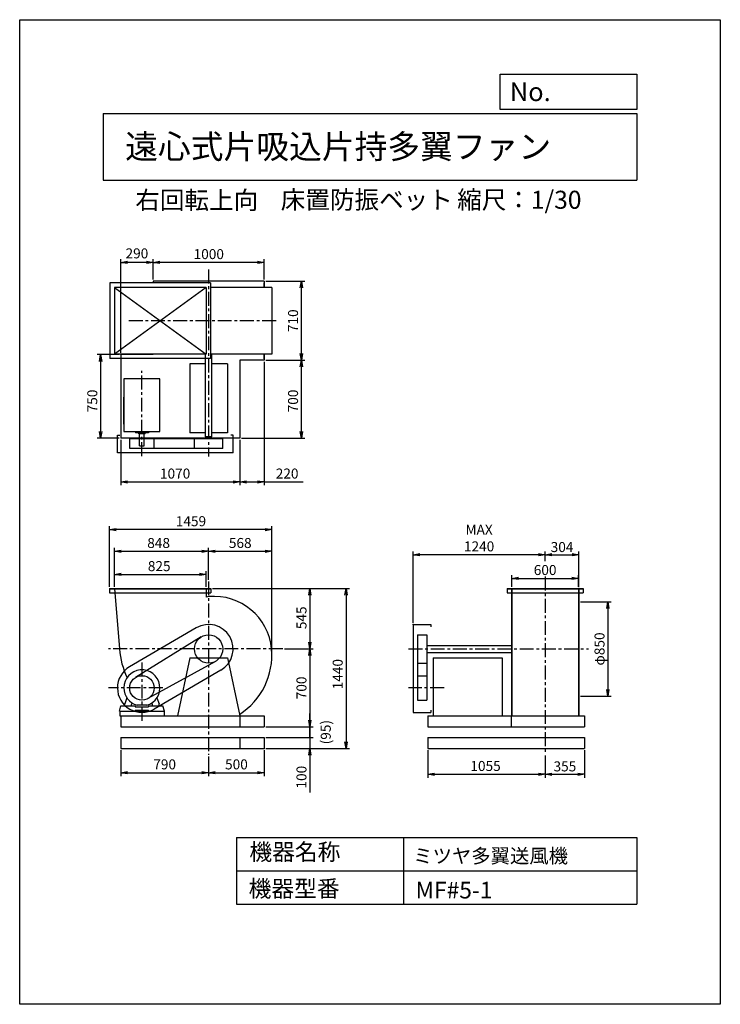
# Model space of a CAD drawing. Extents: x 0 to 6300, y 0 to 8850.
import ezdxf

# ---------------------------------------------------------------- set-up
doc = ezdxf.new("R2010")
doc.units = 0
doc.header["$LTSCALE"] = 100
doc.linetypes.add('CENTER', pattern=[2, 1.25, -0.25, 0.25, -0.25])
doc.layers.get('0').update_dxf_attribs({"linetype": 'CONTINUOUS'})
doc.layers.get('DEFPOINTS').update_dxf_attribs({"linetype": 'CONTINUOUS'})
for name, color, linetype in [('1', 4, 'CONTINUOUS'), ('2', 3, 'CENTER'), ('3', 2, 'CONTINUOUS'), ('4', 7, 'CONTINUOUS')]:
    doc.layers.add(name, color=color, linetype=linetype)
doc.styles.get("Standard").update_dxf_attribs({"font": 'simplex.shx', "bigfont": 'extfont.shx'})
doc.dimstyles.new('IGA', dxfattribs={"dimscale": 2, "dimtxt": 3, "dimasz": 2, "dimexe": 1, "dimexo": 0.5, "dimgap": 1, "dimtad": 1, "dimdec": 1, "dimdsep": 46, "dimtxsty": 'Standard', "dimblk1": 'OPEN', "dimblk2": 'OPEN', "dimsah": 1, "dimcen": 0, "dimadec": 0, "dimazin": 0, "dimtp": 1, "dimtm": 1, "dimtfac": 10, "dimtdec": 0, "dimtofl": 0, "dimtmove": 2, "dimatfit": 3, "dimldrblk": 'OPEN', "dimfxl": 0, "dimtolj": 1, "dimarcsym": 0})

# ---------------------------------------------------------------- blocks, each defined once
blk = doc.blocks.new('_OPEN')
at = {"color": 0, "linetype": 'ByBlock'}
for p, q in [((-1, 0.17), (0, 0)), ((0, 0), (-1, -0.17)), ((0, 0), (-1, 0))]:
    blk.add_line(p, q, dxfattribs=at)
blk = doc.blocks.new('*D1')
at = {"color": 0, "linetype": 'ByBlock'}
for p, q in [((1513.6, 6514.2), (1513.6, 6698)), ((2453.6, 6668), (1573.6, 6668)), ((2513.6, 6514.2), (2513.6, 6698))]:
    blk.add_line(p, q, dxfattribs=at)
at = {"layer": 'DEFPOINTS', "color": 0, "linetype": 'ByBlock'}
for p in [(1513.6, 6668), (1513.6, 6499.2), (2513.6, 6499.2)]:
    blk.add_point(p, dxfattribs=at)
at = {"color": 0, "linetype": 'ByBlock', "xscale": 60, "yscale": 60, "zscale": 60, "rotation": 180}
blk.add_blockref('_OPEN', (1513.6, 6668), dxfattribs=at)
at = {"color": 0, "linetype": 'ByBlock', "xscale": 60, "yscale": 60, "zscale": 60}
blk.add_blockref('_OPEN', (2513.6, 6668), dxfattribs=at)
at = {"color": 0, "linetype": 'ByBlock', "insert": (2014.9, 6743), "char_height": 90, "attachment_point": 5}
blk.add_mtext('\\A1;1000', dxfattribs=at)
blk = doc.blocks.new('*D2')
at = {"color": 0, "linetype": 'ByBlock'}
for p, q in [((1223.6, 5854.2), (1223.6, 6698)), ((1453.6, 6668), (1283.6, 6668))]:
    blk.add_line(p, q, dxfattribs=at)
at = {"layer": 'DEFPOINTS', "color": 0, "linetype": 'ByBlock'}
for p in [(1223.6, 6668), (1513.6, 6499.2), (1223.6, 5839.2)]:
    blk.add_point(p, dxfattribs=at)
at = {"color": 0, "linetype": 'ByBlock', "xscale": 60, "yscale": 60, "zscale": 60, "rotation": 180}
blk.add_blockref('_OPEN', (1223.6, 6668), dxfattribs=at)
at = {"color": 0, "linetype": 'ByBlock', "xscale": 60, "yscale": 60, "zscale": 60}
blk.add_blockref('_OPEN', (1513.6, 6668), dxfattribs=at)
at = {"color": 0, "linetype": 'ByBlock', "insert": (1368.6, 6749.5), "char_height": 90, "attachment_point": 5}
blk.add_mtext('\\A1;290', dxfattribs=at)
blk = doc.blocks.new('*D3')
at = {"color": 0, "linetype": 'ByBlock'}
for p, q in [((1208.6, 5839.2), (1012.4, 5839.2)), ((1042.4, 5779.2), (1042.4, 5149.2)), ((1208.6, 5089.2), (1012.4, 5089.2))]:
    blk.add_line(p, q, dxfattribs=at)
at = {"layer": 'DEFPOINTS', "color": 0, "linetype": 'ByBlock'}
for p in [(1223.6, 5839.2), (1042.4, 5089.2), (1223.6, 5089.2)]:
    blk.add_point(p, dxfattribs=at)
at = {"color": 0, "linetype": 'ByBlock', "xscale": 60, "yscale": 60, "zscale": 60}
for p, rotation in [((1042.4, 5839.2), 90), ((1042.4, 5089.2), 270)]:
    blk.add_blockref('_OPEN', p, dxfattribs=dict(at, rotation=rotation))
at = {"color": 0, "linetype": 'ByBlock', "insert": (967.4, 5422.9), "char_height": 90, "attachment_point": 5, "rotation": 90}
blk.add_mtext('\\A1;750', dxfattribs=at)
blk = doc.blocks.new('*D4')
at = {"color": 0, "linetype": 'ByBlock'}
for p, q in [((1223.6, 5074.2), (1223.6, 4665.6)), ((2293.6, 5074.2), (2293.6, 4665.6)), ((1283.6, 4695.6), (2233.6, 4695.6))]:
    blk.add_line(p, q, dxfattribs=at)
at = {"layer": 'DEFPOINTS', "color": 0, "linetype": 'ByBlock'}
for p in [(1223.6, 5089.2), (2293.6, 5089.2), (2293.6, 4695.6)]:
    blk.add_point(p, dxfattribs=at)
at = {"color": 0, "linetype": 'ByBlock', "xscale": 60, "yscale": 60, "zscale": 60, "rotation": 180}
blk.add_blockref('_OPEN', (1223.6, 4695.6), dxfattribs=at)
at = {"color": 0, "linetype": 'ByBlock', "xscale": 60, "yscale": 60, "zscale": 60}
blk.add_blockref('_OPEN', (2293.6, 4695.6), dxfattribs=at)
at = {"color": 0, "linetype": 'ByBlock', "insert": (1712.1, 4770.6), "char_height": 90, "attachment_point": 5}
blk.add_mtext('\\A1;1070', dxfattribs=at)
blk = doc.blocks.new('*D5')
at = {"color": 0, "linetype": 'ByBlock'}
for p, q in [((2513.6, 5774.2), (2513.6, 4665.6)), ((2293.6, 5074.2), (2293.6, 4665.6)), ((2353.6, 4695.6), (2453.6, 4695.6)), ((2513.6, 4695.6), (2865, 4695.6))]:
    blk.add_line(p, q, dxfattribs=at)
at = {"layer": 'DEFPOINTS', "color": 0, "linetype": 'ByBlock'}
for p in [(2513.6, 5789.2), (2293.6, 5089.2), (2513.6, 4695.6)]:
    blk.add_point(p, dxfattribs=at)
at = {"color": 0, "linetype": 'ByBlock', "xscale": 60, "yscale": 60, "zscale": 60, "rotation": 180}
blk.add_blockref('_OPEN', (2293.6, 4695.6), dxfattribs=at)
at = {"color": 0, "linetype": 'ByBlock', "xscale": 60, "yscale": 60, "zscale": 60}
blk.add_blockref('_OPEN', (2513.6, 4695.6), dxfattribs=at)
at = {"color": 0, "linetype": 'ByBlock', "insert": (2719.3, 4770.6), "char_height": 90, "attachment_point": 5}
blk.add_mtext('\\A1;220', dxfattribs=at)
blk = doc.blocks.new('*D6')
at = {"color": 0, "linetype": 'ByBlock'}
for p, q in [((2528.6, 5789.2), (2877.6, 5789.2)), ((2847.6, 5149.2), (2847.6, 5729.2)), ((2308.6, 5089.2), (2877.6, 5089.2))]:
    blk.add_line(p, q, dxfattribs=at)
at = {"layer": 'DEFPOINTS', "color": 0, "linetype": 'ByBlock'}
for p in [(2513.6, 5789.2), (2847.6, 5789.2), (2293.6, 5089.2)]:
    blk.add_point(p, dxfattribs=at)
at = {"color": 0, "linetype": 'ByBlock', "xscale": 60, "yscale": 60, "zscale": 60}
for p, rotation in [((2847.6, 5789.2), 90), ((2847.6, 5089.2), 270)]:
    blk.add_blockref('_OPEN', p, dxfattribs=dict(at, rotation=rotation))
at = {"color": 0, "linetype": 'ByBlock', "insert": (2772.6, 5422.9), "char_height": 90, "attachment_point": 5, "rotation": 90}
blk.add_mtext('\\A1;700', dxfattribs=at)
blk = doc.blocks.new('*D7')
at = {"color": 0, "linetype": 'ByBlock'}
for p, q in [((2528.6, 6499.2), (2877.6, 6499.2)), ((2847.6, 5849.2), (2847.6, 6439.2))]:
    blk.add_line(p, q, dxfattribs=at)
at = {"layer": 'DEFPOINTS', "color": 0, "linetype": 'ByBlock'}
for p in [(2513.6, 6499.2), (2847.6, 6499.2), (2513.6, 5789.2)]:
    blk.add_point(p, dxfattribs=at)
at = {"color": 0, "linetype": 'ByBlock', "xscale": 60, "yscale": 60, "zscale": 60}
for p, rotation in [((2847.6, 6499.2), 90), ((2847.6, 5789.2), 270)]:
    blk.add_blockref('_OPEN', p, dxfattribs=dict(at, rotation=rotation))
at = {"color": 0, "linetype": 'ByBlock', "insert": (2772.6, 6144.2), "char_height": 90, "attachment_point": 5, "rotation": 90}
blk.add_mtext('\\A1;710', dxfattribs=at)
blk = doc.blocks.new('*D9')
at = {"color": 0, "linetype": 'ByBlock'}
for p, q in [((851.1, 3579.2), (851.1, 3719)), ((1676.1, 3579.2), (1676.1, 3719)), ((911.1, 3689), (1616.1, 3689))]:
    blk.add_line(p, q, dxfattribs=at)
at = {"layer": 'DEFPOINTS', "color": 0, "linetype": 'ByBlock'}
for p in [(1676.1, 3689), (851.1, 3564.2), (1676.1, 3564.2)]:
    blk.add_point(p, dxfattribs=at)
at = {"color": 0, "linetype": 'ByBlock', "xscale": 60, "yscale": 60, "zscale": 60, "rotation": 180}
blk.add_blockref('_OPEN', (851.1, 3689), dxfattribs=at)
at = {"color": 0, "linetype": 'ByBlock', "xscale": 60, "yscale": 60, "zscale": 60}
blk.add_blockref('_OPEN', (1676.1, 3689), dxfattribs=at)
at = {"color": 0, "linetype": 'ByBlock', "insert": (1254.6, 3764), "char_height": 90, "attachment_point": 5}
blk.add_mtext('\\A1;825', dxfattribs=at)
blk = doc.blocks.new('*D10')
at = {"color": 0, "linetype": 'ByBlock'}
for p, q in [((851.1, 3579.2), (851.1, 3926.9)), ((911.1, 3896.9), (1639.1, 3896.9)), ((1699.1, 3641.5), (1699.1, 3926.9))]:
    blk.add_line(p, q, dxfattribs=at)
at = {"layer": 'DEFPOINTS', "color": 0, "linetype": 'ByBlock'}
for p in [(1699.1, 3896.9), (851.1, 3564.2), (1699.1, 3626.5)]:
    blk.add_point(p, dxfattribs=at)
at = {"color": 0, "linetype": 'ByBlock', "xscale": 60, "yscale": 60, "zscale": 60, "rotation": 180}
blk.add_blockref('_OPEN', (851.1, 3896.9), dxfattribs=at)
at = {"color": 0, "linetype": 'ByBlock', "xscale": 60, "yscale": 60, "zscale": 60}
blk.add_blockref('_OPEN', (1699.1, 3896.9), dxfattribs=at)
at = {"color": 0, "linetype": 'ByBlock', "insert": (1249.4, 3971.9), "char_height": 90, "attachment_point": 5}
blk.add_mtext('\\A1;848', dxfattribs=at)
blk = doc.blocks.new('*D11')
at = {"color": 0, "linetype": 'ByBlock'}
for p, q in [((1759.1, 3896.9), (2207.1, 3896.9)), ((2267.1, 2975.2), (2267.1, 3926.9))]:
    blk.add_line(p, q, dxfattribs=at)
at = {"layer": 'DEFPOINTS', "color": 0, "linetype": 'ByBlock'}
for p in [(2267.1, 3896.9), (1699.1, 3626.5), (2267.1, 2960.2)]:
    blk.add_point(p, dxfattribs=at)
at = {"color": 0, "linetype": 'ByBlock', "xscale": 60, "yscale": 60, "zscale": 60, "rotation": 180}
blk.add_blockref('_OPEN', (1699.1, 3896.9), dxfattribs=at)
at = {"color": 0, "linetype": 'ByBlock', "xscale": 60, "yscale": 60, "zscale": 60}
blk.add_blockref('_OPEN', (2267.1, 3896.9), dxfattribs=at)
at = {"color": 0, "linetype": 'ByBlock', "insert": (1983.1, 3971.9), "char_height": 90, "attachment_point": 5}
blk.add_mtext('\\A1;568', dxfattribs=at)
blk = doc.blocks.new('*D12')
at = {"color": 0, "linetype": 'ByBlock'}
for p, q in [((1733.6, 3564.2), (2638.8, 3564.2)), ((2608.8, 3504.2), (2608.8, 3079.2)), ((2380.6, 3019.2), (2638.8, 3019.2))]:
    blk.add_line(p, q, dxfattribs=at)
at = {"layer": 'DEFPOINTS', "color": 0, "linetype": 'ByBlock'}
for p in [(1718.6, 3564.2), (2365.6, 3019.2), (2608.8, 3019.2)]:
    blk.add_point(p, dxfattribs=at)
at = {"color": 0, "linetype": 'ByBlock', "xscale": 60, "yscale": 60, "zscale": 60}
for p, rotation in [((2608.8, 3564.2), 90), ((2608.8, 3019.2), 270)]:
    blk.add_blockref('_OPEN', p, dxfattribs=dict(at, rotation=rotation))
at = {"color": 0, "linetype": 'ByBlock', "insert": (2533.8, 3299.4), "char_height": 90, "attachment_point": 5, "rotation": 90}
blk.add_mtext('\\A1;545', dxfattribs=at)
blk = doc.blocks.new('*D13')
at = {"color": 0, "linetype": 'ByBlock'}
for p, q in [((2608.8, 2959.2), (2608.8, 2379.2)), ((2214.1, 2319.2), (2638.8, 2319.2))]:
    blk.add_line(p, q, dxfattribs=at)
at = {"layer": 'DEFPOINTS', "color": 0, "linetype": 'ByBlock'}
for p in [(2365.6, 3019.2), (2199.1, 2319.2), (2608.8, 2319.2)]:
    blk.add_point(p, dxfattribs=at)
at = {"color": 0, "linetype": 'ByBlock', "xscale": 60, "yscale": 60, "zscale": 60}
for p, rotation in [((2608.8, 3019.2), 90), ((2608.8, 2319.2), 270)]:
    blk.add_blockref('_OPEN', p, dxfattribs=dict(at, rotation=rotation))
at = {"color": 0, "linetype": 'ByBlock', "insert": (2533.8, 2669.2), "char_height": 90, "attachment_point": 5, "rotation": 90}
blk.add_mtext('\\A1;700', dxfattribs=at)
blk = doc.blocks.new('_DOT')
at = {"color": 0, "linetype": 'ByBlock'}
blk.add_line((0, 0), (-1, 0), dxfattribs=at)
at = {"color": 0, "linetype": 'ByBlock', "const_width": 0.167}
blk.add_lwpolyline([(-0.08, 0, 1), (0.08, 0, 1)], format="xyb", close=True, dxfattribs=at)
blk = doc.blocks.new('*D14')
at = {"color": 0, "linetype": 'ByBlock'}
for p, q in [((2608.8, 2553.7), (2608.8, 2613.7)), ((2608.8, 2493.7), (2608.8, 2398.7)), ((2214.1, 2398.7), (2638.8, 2398.7)), ((2608.8, 2338.7), (2608.8, 2278.7))]:
    blk.add_line(p, q, dxfattribs=at)
at = {"layer": 'DEFPOINTS', "color": 0, "linetype": 'ByBlock'}
for p in [(2199.1, 2493.7), (2199.1, 2398.7), (2608.8, 2398.7)]:
    blk.add_point(p, dxfattribs=at)
at = {"color": 0, "linetype": 'ByBlock', "xscale": 60, "yscale": 60, "zscale": 60}
for name, p, rotation in [('_OPEN', (2608.8, 2493.7), 270), ('_DOT', (2608.8, 2398.7), 90)]:
    blk.add_blockref(name, p, dxfattribs=dict(at, rotation=rotation))
at = {"color": 0, "linetype": 'ByBlock', "insert": (2752.3, 2446.2), "char_height": 90, "attachment_point": 5, "rotation": 90}
blk.add_mtext('\\A1;(95)', dxfattribs=at)
blk = doc.blocks.new('*D15')
at = {"color": 0, "linetype": 'ByBlock'}
for p, q in [((2608.8, 2458.7), (2608.8, 2518.7)), ((2214.1, 2398.7), (2638.8, 2398.7)), ((2608.8, 2398.7), (2608.8, 2298.7)), ((2214.1, 2298.7), (2638.8, 2298.7)), ((2608.8, 2238.7), (2608.8, 1904.4))]:
    blk.add_line(p, q, dxfattribs=at)
at = {"layer": 'DEFPOINTS', "color": 0, "linetype": 'ByBlock'}
for p in [(2199.1, 2398.7), (2199.1, 2298.7), (2608.8, 2298.7)]:
    blk.add_point(p, dxfattribs=at)
at = {"color": 0, "linetype": 'ByBlock', "xscale": 60, "yscale": 60, "zscale": 60}
for name, p, rotation in [('_DOT', (2608.8, 2398.7), 270), ('_OPEN', (2608.8, 2298.7), 90)]:
    blk.add_blockref(name, p, dxfattribs=dict(at, rotation=rotation))
at = {"color": 0, "linetype": 'ByBlock', "insert": (2533.8, 2041.6), "char_height": 90, "attachment_point": 5, "rotation": 90}
blk.add_mtext('\\A1;100', dxfattribs=at)
blk = doc.blocks.new('*D17')
at = {"color": 0, "linetype": 'ByBlock'}
for p, q in [((909.1, 2263.7), (909.1, 2031.6)), ((1699.1, 2208.8), (1699.1, 2031.6)), ((969.1, 2061.6), (1639.1, 2061.6))]:
    blk.add_line(p, q, dxfattribs=at)
at = {"layer": 'DEFPOINTS', "color": 0, "linetype": 'ByBlock'}
for p in [(909.1, 2278.7), (1699.1, 2223.8), (1699.1, 2061.6)]:
    blk.add_point(p, dxfattribs=at)
at = {"color": 0, "linetype": 'ByBlock', "xscale": 60, "yscale": 60, "zscale": 60, "rotation": 180}
blk.add_blockref('_OPEN', (909.1, 2061.6), dxfattribs=at)
at = {"color": 0, "linetype": 'ByBlock', "xscale": 60, "yscale": 60, "zscale": 60}
blk.add_blockref('_OPEN', (1699.1, 2061.6), dxfattribs=at)
at = {"color": 0, "linetype": 'ByBlock', "insert": (1303.5, 2136.6), "char_height": 90, "attachment_point": 5}
blk.add_mtext('\\A1;790', dxfattribs=at)
blk = doc.blocks.new('*D18')
at = {"color": 0, "linetype": 'ByBlock'}
for p, q in [((2199.1, 2263.7), (2199.1, 2031.6)), ((1759.1, 2061.6), (2139.1, 2061.6))]:
    blk.add_line(p, q, dxfattribs=at)
at = {"layer": 'DEFPOINTS', "color": 0, "linetype": 'ByBlock'}
for p in [(1699.1, 2223.8), (2199.1, 2278.7), (2199.1, 2061.6)]:
    blk.add_point(p, dxfattribs=at)
at = {"color": 0, "linetype": 'ByBlock', "xscale": 60, "yscale": 60, "zscale": 60, "rotation": 180}
blk.add_blockref('_OPEN', (1699.1, 2061.6), dxfattribs=at)
at = {"color": 0, "linetype": 'ByBlock', "xscale": 60, "yscale": 60, "zscale": 60}
blk.add_blockref('_OPEN', (2199.1, 2061.6), dxfattribs=at)
at = {"color": 0, "linetype": 'ByBlock', "insert": (1949.1, 2136.6), "char_height": 90, "attachment_point": 5}
blk.add_mtext('\\A1;500', dxfattribs=at)
blk = doc.blocks.new('*D19')
at = {"color": 0, "linetype": 'ByBlock'}
for p, q in [((808.6, 3753.7), (808.6, 4297.2)), ((2207.1, 4267.2), (868.6, 4267.2)), ((2267.1, 3149.7), (2267.1, 4297.2))]:
    blk.add_line(p, q, dxfattribs=at)
at = {"layer": 'DEFPOINTS', "color": 0, "linetype": 'ByBlock'}
for p in [(808.6, 4267.2), (808.6, 3738.7), (2267.1, 3134.7)]:
    blk.add_point(p, dxfattribs=at)
at = {"color": 0, "linetype": 'ByBlock', "xscale": 60, "yscale": 60, "zscale": 60, "rotation": 180}
blk.add_blockref('_OPEN', (808.6, 4267.2), dxfattribs=at)
at = {"color": 0, "linetype": 'ByBlock', "xscale": 60, "yscale": 60, "zscale": 60}
blk.add_blockref('_OPEN', (2267.1, 4267.2), dxfattribs=at)
at = {"color": 0, "linetype": 'ByBlock', "insert": (1540.1, 4342.2), "char_height": 90, "attachment_point": 5}
blk.add_mtext('\\A1;1459', dxfattribs=at)
blk = doc.blocks.new('*D20')
at = {"color": 0, "linetype": 'ByBlock'}
for p, q in [((1733.6, 3738.7), (2964.5, 3738.7)), ((2934.5, 3678.7), (2934.5, 2358.7)), ((2214.1, 2298.7), (2964.5, 2298.7))]:
    blk.add_line(p, q, dxfattribs=at)
at = {"layer": 'DEFPOINTS', "color": 0, "linetype": 'ByBlock'}
for p in [(1718.6, 3738.7), (2199.1, 2298.7), (2934.5, 2298.7)]:
    blk.add_point(p, dxfattribs=at)
at = {"color": 0, "linetype": 'ByBlock', "xscale": 60, "yscale": 60, "zscale": 60}
for p, rotation in [((2934.5, 3738.7), 90), ((2934.5, 2298.7), 270)]:
    blk.add_blockref('_OPEN', p, dxfattribs=dict(at, rotation=rotation))
at = {"color": 0, "linetype": 'ByBlock', "insert": (2859.5, 2967.5), "char_height": 90, "attachment_point": 5, "rotation": 90}
blk.add_mtext('\\A1;1440', dxfattribs=at)
blk = doc.blocks.new('*D21')
at = {"color": 0, "linetype": 'ByBlock'}
for p, q in [((4425, 3753.7), (4425, 3858.4)), ((4485, 3828.4), (4965, 3828.4)), ((5025, 3753.7), (5025, 3858.4))]:
    blk.add_line(p, q, dxfattribs=at)
at = {"layer": 'DEFPOINTS', "color": 0, "linetype": 'ByBlock'}
for p in [(5025, 3828.4), (4425, 3738.7), (5025, 3738.7)]:
    blk.add_point(p, dxfattribs=at)
at = {"color": 0, "linetype": 'ByBlock', "xscale": 60, "yscale": 60, "zscale": 60, "rotation": 180}
blk.add_blockref('_OPEN', (4425, 3828.4), dxfattribs=at)
at = {"color": 0, "linetype": 'ByBlock', "xscale": 60, "yscale": 60, "zscale": 60}
blk.add_blockref('_OPEN', (5025, 3828.4), dxfattribs=at)
at = {"color": 0, "linetype": 'ByBlock', "insert": (4724.7, 3903.4), "char_height": 90, "attachment_point": 5}
blk.add_mtext('\\A1;600', dxfattribs=at)
blk = doc.blocks.new('*D22')
at = {"color": 0, "linetype": 'ByBlock'}
for p, q in [((4725, 3982.2), (4725, 4071)), ((4785, 4041), (4969, 4041)), ((5029, 3753.7), (5029, 4071))]:
    blk.add_line(p, q, dxfattribs=at)
at = {"layer": 'DEFPOINTS', "color": 0, "linetype": 'ByBlock'}
for p in [(5029, 4041), (4725, 3967.2), (5029, 3738.7)]:
    blk.add_point(p, dxfattribs=at)
at = {"color": 0, "linetype": 'ByBlock', "xscale": 60, "yscale": 60, "zscale": 60, "rotation": 180}
blk.add_blockref('_OPEN', (4725, 4041), dxfattribs=at)
at = {"color": 0, "linetype": 'ByBlock', "xscale": 60, "yscale": 60, "zscale": 60}
blk.add_blockref('_OPEN', (5029, 4041), dxfattribs=at)
at = {"color": 0, "linetype": 'ByBlock', "insert": (4877, 4109.9), "char_height": 90, "attachment_point": 5}
blk.add_mtext('\\A1;304', dxfattribs=at)
blk = doc.blocks.new('*D23')
at = {"color": 0, "linetype": 'ByBlock'}
for p, q in [((3670, 2263.7), (3670, 2017.1)), ((4725, 2215.7), (4725, 2017.1)), ((3730, 2047.1), (4665, 2047.1))]:
    blk.add_line(p, q, dxfattribs=at)
at = {"layer": 'DEFPOINTS', "color": 0, "linetype": 'ByBlock'}
for p in [(3670, 2278.7), (4725, 2230.7), (4725, 2047.1)]:
    blk.add_point(p, dxfattribs=at)
at = {"color": 0, "linetype": 'ByBlock', "xscale": 60, "yscale": 60, "zscale": 60, "rotation": 180}
blk.add_blockref('_OPEN', (3670, 2047.1), dxfattribs=at)
at = {"color": 0, "linetype": 'ByBlock', "xscale": 60, "yscale": 60, "zscale": 60}
blk.add_blockref('_OPEN', (4725, 2047.1), dxfattribs=at)
at = {"color": 0, "linetype": 'ByBlock', "insert": (4189, 2122.1), "char_height": 90, "attachment_point": 5}
blk.add_mtext('\\A1;1055', dxfattribs=at)
blk = doc.blocks.new('*D24')
at = {"color": 0, "linetype": 'ByBlock'}
for p, q in [((5080, 2263.7), (5080, 2017.1)), ((4785, 2047.1), (5020, 2047.1))]:
    blk.add_line(p, q, dxfattribs=at)
at = {"layer": 'DEFPOINTS', "color": 0, "linetype": 'ByBlock'}
for p in [(4725, 2230.7), (5080, 2278.7), (5080, 2047.1)]:
    blk.add_point(p, dxfattribs=at)
at = {"color": 0, "linetype": 'ByBlock', "xscale": 60, "yscale": 60, "zscale": 60, "rotation": 180}
blk.add_blockref('_OPEN', (4725, 2047.1), dxfattribs=at)
at = {"color": 0, "linetype": 'ByBlock', "xscale": 60, "yscale": 60, "zscale": 60}
blk.add_blockref('_OPEN', (5080, 2047.1), dxfattribs=at)
at = {"color": 0, "linetype": 'ByBlock', "insert": (4902.5, 2118.6), "char_height": 90, "attachment_point": 5}
blk.add_mtext('\\A1;355', dxfattribs=at)
blk = doc.blocks.new('*D25')
at = {"color": 0, "linetype": 'ByBlock'}
for p, q in [((3537, 3428.7), (3537, 4071)), ((4665, 4041), (3597, 4041))]:
    blk.add_line(p, q, dxfattribs=at)
at = {"layer": 'DEFPOINTS', "color": 0, "linetype": 'ByBlock'}
for p in [(3537, 4041), (4725, 3967.2), (3537, 3413.7)]:
    blk.add_point(p, dxfattribs=at)
at = {"color": 0, "linetype": 'ByBlock', "xscale": 60, "yscale": 60, "zscale": 60, "rotation": 180}
blk.add_blockref('_OPEN', (3537, 4041), dxfattribs=at)
at = {"color": 0, "linetype": 'ByBlock', "xscale": 60, "yscale": 60, "zscale": 60}
blk.add_blockref('_OPEN', (4725, 4041), dxfattribs=at)
at = {"color": 0, "linetype": 'ByBlock', "insert": (4131, 4191), "char_height": 90, "attachment_point": 5}
blk.add_mtext('\\A1;MAX\\P1240', dxfattribs=at)
blk = doc.blocks.new('*D26')
at = {"color": 0, "linetype": 'ByBlock'}
for p, q in [((5044, 3618.7), (5318.8, 3618.7)), ((5288.8, 3558.7), (5288.8, 2828.7)), ((5044, 2768.7), (5318.8, 2768.7))]:
    blk.add_line(p, q, dxfattribs=at)
at = {"layer": 'DEFPOINTS', "color": 0, "linetype": 'ByBlock'}
for p in [(5029, 3618.7), (5029, 2768.7), (5288.8, 2768.7)]:
    blk.add_point(p, dxfattribs=at)
at = {"color": 0, "linetype": 'ByBlock', "xscale": 60, "yscale": 60, "zscale": 60}
for p, rotation in [((5288.8, 3618.7), 90), ((5288.8, 2768.7), 270)]:
    blk.add_blockref('_OPEN', p, dxfattribs=dict(at, rotation=rotation))
at = {"color": 0, "linetype": 'ByBlock', "insert": (5213.8, 3193.7), "char_height": 90, "attachment_point": 5, "rotation": 90}
blk.add_mtext('\\A1;φ850', dxfattribs=at)

msp = doc.modelspace()

# ---------------------------------------------------------------- linework, layer by layer
at = {"layer": '1'}
for p, q in [((1716.1, 6484.2), (811.1, 6484.2)), ((811.1, 6484.2), (811.1, 5804.2)), ((2199.1, 6499.2), (1199.1, 6499.2)), ((1199.1, 6499.2), (1199.1, 6484.2)), ((1716.1, 6484.2), (1716.1, 5804.2)), ((2199.1, 6499.2), (2199.1, 6446.5)), ((2199.1, 6444.2), (2199.1, 6486.2)), ((851.1, 6444.2), (851.1, 5844.2)), ((1676.1, 6444.2), (851.1, 6444.2)), ((1676.1, 6444.2), (851.1, 5844.2)), ((851.1, 6444.2), (1676.1, 5844.2)), ((1676.1, 6444.2), (1676.1, 5844.2)), ((2267.1, 6444.2), (1716.1, 6444.2)), ((2267.1, 6444.2), (2267.1, 5844.2)), ((1676.1, 5844.2), (851.1, 5844.2)), ((1199.1, 5844.2), (1199.1, 5839.2)), ((1671.6, 5101.2), (1671.6, 5841.9)), ((2267.1, 5844.2), (1716.1, 5844.2)), ((1726.6, 5101.2), (1726.6, 5841.9)), ((2199.1, 5802.2), (2199.1, 5841.9)), ((2199.1, 5841.9), (2199.1, 5789.2)), ((1716.1, 5804.2), (811.1, 5804.2)), ((909.1, 5839.2), (909.1, 5089.2)), ((1199.1, 5839.2), (909.1, 5839.2)), ((1671.6, 5758.2), (1529.1, 5758.2)), ((1529.1, 5758.2), (1529.1, 5136.2)), ((1869.1, 5758.2), (1726.6, 5758.2)), ((1869.1, 5758.2), (1869.1, 5136.2)), ((1979.1, 5789.2), (1979.1, 5089.2)), ((2199.1, 5789.2), (1979.1, 5789.2)), ((1259.1, 5621.3), (937.1, 5621.3)), ((937.1, 5621.3), (937.1, 5147.2)), ((1259.1, 5147.2), (1259.1, 5621.3)), ((937.1, 5215.7), (937.1, 5458)), ((937.1, 5147.2), (1259.1, 5147.2)), ((1040.9, 5147.2), (1040.9, 5136.3)), ((1157.3, 5136.3), (1040.9, 5136.3)), ((1070.7, 5128.3), (1070.7, 5136.3)), ((1129.5, 5128.3), (1129.5, 5136.3)), ((1157.3, 5147.2), (1157.3, 5136.3)), ((1671.6, 5136.2), (1529.1, 5136.2)), ((1869.1, 5136.2), (1726.6, 5136.2)), ((879.1, 4956.2), (879.1, 5116.2)), ((879.1, 5116.2), (899.1, 5116.2)), ((1979.1, 5089.2), (909.1, 5089.2)), ((1826.1, 5081.2), (989.1, 5081.2)), ((989.1, 4996.2), (989.1, 5081.2)), ((1129.5, 5128.3), (1070.7, 5128.3)), ((1078.1, 5018.3), (1078.1, 5128.3)), ((1120.1, 5018.3), (1120.1, 5128.3)), ((1209.1, 4996.2), (1209.1, 5081.2)), ((1572.1, 4996.2), (1572.1, 5081.2)), ((1726.6, 5101.2), (1671.6, 5101.2)), ((1675.1, 5081.2), (1675.1, 5101.2)), ((1723.1, 5081.2), (1723.1, 5101.2)), ((1826.1, 4996.2), (1826.1, 5081.2)), ((1919.1, 5116.2), (1899.1, 5116.2)), ((1919.1, 4956.2), (1919.1, 5116.2)), ((1919.1, 4956.2), (879.1, 4956.2)), ((1826.1, 4996.2), (989.1, 4996.2)), ((1078.1, 5018.3), (1120.1, 5018.3)), ((808.6, 3738.7), (1718.6, 3738.7)), ((808.6, 3738.7), (808.6, 3698.7)), ((808.6, 3735.7), (1718.6, 3735.7)), ((851.1, 3738.7), (897.5, 3193.7)), ((1676.1, 3738.7), (1676.1, 3660.8)), ((1718.6, 3738.7), (1718.6, 3698.7)), ((4383, 3738.7), (4383, 3698.7)), ((4383, 3738.7), (5067, 3738.7)), ((4383, 3735.7), (5067, 3735.7)), ((4422.7, 3738.7), (4422.7, 2593.7)), ((4425, 3738.7), (4425, 2593.7)), ((5025, 3738.7), (5025, 2593.7)), ((5027.3, 3738.7), (5027.3, 2593.7)), ((5029, 3738.7), (5029, 2753.7)), ((5067, 3738.7), (5067, 3698.7)), ((808.6, 3698.7), (1718.6, 3698.7)), ((4383, 3698.7), (5067, 3698.7)), ((1588.3, 3383.7), (988.3, 3033.7)), ((3537, 3413.7), (3537, 2623.7)), ((3537, 3413.7), (3697, 3413.7)), ((3697, 3413.7), (3697, 3393.7)), ((1632.5, 3301.8), (1041.4, 2937.3)), ((3577, 3320.7), (3577, 2733.7)), ((3577, 3320.7), (3662, 3320.7)), ((3662, 3320.7), (3662, 2733.7)), ((3662, 3226.2), (4422.7, 3226.2)), ((1529.1, 3113.7), (1419.1, 2593.7)), ((1529.1, 3113.7), (1869.1, 3113.7)), ((1869.1, 3113.7), (1979.1, 2593.7)), ((3662, 3161.2), (4422.7, 3161.2)), ((3717, 3113.7), (3717, 2593.7)), ((3717, 3113.7), (4339, 3113.7)), ((4339, 3113.7), (4339, 2593.7)), ((1760.4, 3082.5), (1152.2, 2747.4)), ((3577, 3066.7), (3662, 3066.7)), ((1810, 3003.7), (1210, 2653.7)), ((3577, 2953.7), (3662, 2953.7)), ((964.7, 2753.4), (945.1, 2699.7)), ((1233.6, 2753.4), (1253.1, 2699.7)), ((897.1, 2633.7), (910.6, 2683.7)), ((910.6, 2683.7), (1039.1, 2683.7)), ((945.1, 2683.7), (945.1, 2699.7)), ((1005.1, 2683.7), (1005.1, 2695.5)), ((1014.2, 2705.8), (1006, 2697.6)), ((1039.1, 2683.7), (1039.1, 2673.7)), ((1039.1, 2673.7), (1159.1, 2673.7)), ((1142.8, 2687.7), (1055.4, 2687.7)), ((1159.1, 2683.7), (1159.1, 2673.7)), ((1159.1, 2683.7), (1287.9, 2683.7)), ((1184.1, 2705.8), (1192.2, 2697.6)), ((1193.1, 2683.7), (1193.1, 2695.5)), ((1253.1, 2683.7), (1253.1, 2699.7)), ((1301.1, 2633.7), (1287.9, 2683.7)), ((3577, 2733.7), (3662, 2733.7)), ((897.1, 2633.7), (1301.1, 2633.7)), ((899.1, 2633.7), (899.1, 2593.7)), ((899.1, 2593.7), (2199.1, 2593.7)), ((909.1, 2593.7), (909.1, 2493.7)), ((1039.1, 2643.7), (1159.1, 2643.7)), ((1039.1, 2643.7), (1039.1, 2633.7)), ((1159.1, 2643.7), (1159.1, 2633.7)), ((1299.1, 2633.7), (1299.1, 2593.7)), ((1979.1, 2593.7), (1979.1, 2493.7)), ((2199.1, 2593.7), (2199.1, 2493.7)), ((3537, 2623.7), (3697, 2623.7)), ((3670, 2593.7), (5080, 2593.7)), ((3670, 2593.7), (3670, 2493.7)), ((3697, 2643.7), (3697, 2623.7)), ((4420, 2593.7), (4420, 2493.7)), ((5080, 2593.7), (5080, 2588.2)), ((5080, 2593.7), (5080, 2493.7)), ((909.1, 2493.7), (2199.1, 2493.7)), ((3670, 2493.7), (5080, 2493.7)), ((5080, 2499.3), (5080, 2493.7)), ((909.1, 2398.7), (2199.1, 2398.7)), ((909.1, 2398.7), (909.1, 2298.7)), ((1979.1, 2398.7), (1979.1, 2298.7)), ((2199.1, 2398.7), (2199.1, 2298.7)), ((3670, 2398.7), (5080, 2398.7)), ((3670, 2398.7), (3670, 2298.7)), ((5080, 2398.7), (5080, 2298.7)), ((909.1, 2298.7), (2199.1, 2298.7)), ((3670, 2298.7), (5080, 2298.7))]:
    msp.add_line(p, q, dxfattribs=at)
for centre, radius in [((1699.1, 3193.7), 127), ((1099.1, 2843.7), 110)]:
    msp.add_circle(centre, radius, dxfattribs=at)
for centre, radius, start, end in [((1746.6, 3241.2), 425.5, 96.40948, 99.53717), ((1746.6, 3146.2), 520.5, 5.23601, 95.23601), ((1699.1, 3193.7), 220, 300.25644, 120.25644), ((1640.1, 3252.7), 745, 184.54227, 205.17163), ((1640.1, 3134.7), 627, 302.45549, 5.39946), ((1099.1, 2843.7), 220, 120.25644, 300.25644), ((1099.1, 2843.7), 162, 285.6399, 180), ((1099.1, 2843.7), 162, 180, 254.3581), ((1008.1, 2695.5), 3, 135, 180), ((1190.1, 2695.5), 3, 0, 45), ((1251.1, 2699.7), 2, 0, 90)]:
    msp.add_arc(centre, radius, start, end, dxfattribs=at)
for p in [(5029, 3738.7), (3537, 3413.7), (2199.1, 2298.7)]:
    msp.add_point(p, dxfattribs=at)
at = {"layer": '2'}
for p, q in [((1699.1, 6603.8), (1699.1, 4923.9)), ((2306, 6144.2), (966.7, 6144.2)), ((1099.1, 4927), (1099.1, 5693.4)), ((4725, 3844.6), (4725, 2250.7)), ((1699.1, 3801.1), (1699.1, 2243.8)), ((2365.6, 3193.7), (799.2, 3193.7)), ((3495.8, 3193.7), (5113.5, 3193.7)), ((1099.1, 3072.2), (1099.1, 2548.9)), ((1287.2, 2843.7), (797.8, 2843.7)), ((3816.4, 2843.7), (3495.4, 2843.7))]:
    msp.add_line(p, q, dxfattribs=at)
at = {"layer": '4'}
for p, q in [((0, 0), (0, 8850)), ((0, 8850), (6300, 8850)), ((6300, 8850), (6300, 8850)), ((6300, 8850), (6300, 0)), ((4321.9, 8043.8), (4321.9, 8360)), ((4321.9, 8360), (5550, 8360)), ((5550, 8360), (5550, 8043.8)), ((750, 8008.2), (5550, 8008.2)), ((750, 8008.2), (750, 7408.2)), ((5550, 8043.8), (4321.9, 8043.8)), ((5550, 8008.2), (5550, 7408.2)), ((750, 7408.2), (5550, 7408.2)), ((1950, 1500), (1950, 900)), ((1950, 1500), (5550, 1500)), ((3450, 1500), (3450, 900)), ((5550, 1500), (5550, 900)), ((1950, 1200), (5550, 1200)), ((1950, 900), (5550, 900)), ((6300, 0), (0, 0))]:
    msp.add_line(p, q, dxfattribs=at)

# ---------------------------------------------------------------- texts
for s, height, p in [('No.', 168, (4406.9, 8118.2)), ('遠心式片吸込片持多翼ファン', 216, (948.5, 7601.6)), ('右回転上向', 162, (1039.9, 7147)), ('床置防振ベット', 162, (2347.5, 7150.3)), ('縮尺：1/30', 162, (3933.9, 7150.3)), ('機器名称', 150, (2065.5, 1294.6)), ('ミツヤ多翼送風機', 127.5, (3539, 1270)), ('機器型番', 150, (2058.8, 964.9)), ('MF#5-1', 150, (3560, 951.5))]:
    msp.add_text(s, height=height, dxfattribs=at).set_placement(p)

# ---------------------------------------------------------------- dimensions: what is measured, and where the dimension line sits
at = {"layer": '3'}
for base, p1, p2, override, picture, middle, set_off in [((909.1, 6668), (1199.1, 6499.2), (909.1, 5839.2), {"dimscale": 30, "dimdec": 0, "dimse1": 1, "dimtofl": 1}, '*D2', (1054.1, 6749.5), (-314.5, 0)), ((1199.1, 6668), (2199.1, 6499.2), (1199.1, 6499.2), {"dimscale": 30, "dimdec": 0, "dimtofl": 1, "dimtmove": 0}, '*D1', (1700.4, 6668), (-314.5, 0)), ((1979.1, 4695.6), (909.1, 5089.2), (1979.1, 5089.2), {"dimscale": 30, "dimdec": 0, "dimtofl": 1, "dimtmove": 0}, '*D4', (1397.6, 4695.6), (-314.5, 0)), ((1699.1, 4071.5), (851.1, 3738.7), (1699.1, 3801.1), {"dimscale": 30, "dimdec": 0, "dimtofl": 1, "dimtmove": 0}, '*D10', (1249.4, 4071.5), (0, 174.6)), ((1676.1, 3863.5), (851.1, 3738.7), (1676.1, 3738.7), {"dimscale": 30, "dimdec": 0, "dimtofl": 1, "dimtmove": 0}, '*D9', (1254.6, 3863.5), (0, 174.6)), ((1699.1, 2081.6), (909.1, 2298.7), (1699.1, 2243.8), {"dimscale": 30, "dimdec": 0, "dimtofl": 1, "dimtmove": 0}, '*D17', (1303.5, 2081.6), (0, 20)), ((4725, 2067.1), (3670, 2298.7), (4725, 2250.7), {"dimscale": 30, "dimdec": 0, "dimtofl": 1, "dimtmove": 0}, '*D23', (4189, 2067.1), (0, 20)), ((5080, 2067.1), (4725, 2250.7), (5080, 2298.7), {"dimscale": 30, "dimdec": 0, "dimse1": 1, "dimtofl": 1}, '*D24', (4902.5, 2138.6), (0, 20))]:
    dim = msp.add_linear_dim(base=base, p1=p1, p2=p2, dimstyle='IGA', override=override, dxfattribs=at)
    dim.commit()
    dim.dimension.update_dxf_attribs({"geometry": picture, "text_midpoint": middle, "dimtype": 160, "insert": set_off})
for base, p1, p2, picture, middle, set_off in [((2533.2, 6499.2), (2199.1, 5789.2), (2199.1, 6499.2), '*D7', (2458.2, 6144.2), (-314.5, 0)), ((2608.8, 2493.7), (2365.6, 3193.7), (2199.1, 2493.7), '*D13', (2533.8, 2843.7), (0, 174.6))]:
    dim = msp.add_linear_dim(base=base, p1=p1, p2=p2, angle=90, dimstyle='IGA', override={"dimscale": 30, "dimdec": 0, "dimse1": 1, "dimtofl": 1, "dimtmove": 1}, dxfattribs=at)
    dim.commit()
    dim.dimension.update_dxf_attribs({"geometry": picture, "text_midpoint": middle, "insert": set_off})
for base, p1, p2, picture, middle, set_off in [((727.9, 5089.2), (909.1, 5839.2), (909.1, 5089.2), '*D3', (727.9, 5422.9), (-314.5, 0)), ((2533.2, 5789.2), (1979.1, 5089.2), (2199.1, 5789.2), '*D6', (2533.2, 5422.9), (-314.5, 0)), ((2608.8, 3193.7), (1718.6, 3738.7), (2365.6, 3193.7), '*D12', (2608.8, 3474), (0, 174.6))]:
    dim = msp.add_linear_dim(base=base, p1=p1, p2=p2, angle=90, dimstyle='IGA', override={"dimscale": 30, "dimdec": 0, "dimtofl": 1, "dimtmove": 0}, dxfattribs=at)
    dim.commit()
    dim.dimension.update_dxf_attribs({"geometry": picture, "text_midpoint": middle, "dimtype": 160, "insert": set_off})
for base, p1, p2, override, picture, middle, set_off in [((2199.1, 4695.6), (1979.1, 5089.2), (2199.1, 5789.2), {"dimscale": 30, "dimdec": 0, "dimtofl": 1, "dimtmove": 0}, '*D5', (2404.8, 4770.6), (-314.5, 0)), ((2267.1, 4071.5), (1699.1, 3801.1), (2267.1, 3134.7), {"dimscale": 30, "dimdec": 0, "dimse1": 1, "dimtofl": 1, "dimtmove": 1}, '*D11', (1983.1, 4146.5), (0, 174.6)), ((2199.1, 2081.6), (1699.1, 2243.8), (2199.1, 2298.7), {"dimscale": 30, "dimdec": 0, "dimse1": 1, "dimtofl": 1, "dimtmove": 1}, '*D18', (1949.1, 2136.6), (0, 20))]:
    dim = msp.add_linear_dim(base=base, p1=p1, p2=p2, dimstyle='IGA', override=override, dxfattribs=at)
    dim.commit()
    dim.dimension.update_dxf_attribs({"geometry": picture, "text_midpoint": middle, "insert": set_off})
for base, p1, p2, override, picture, middle in [((808.6284585, 4267.2280558), (2267.1284585, 3134.7157784), (808.6284585, 3738.7157784), {"dimscale": 30, "dimdec": 0, "dimtofl": 1, "dimtmove": 0}, '*D19', (1540.0509998, 4267.2280558)), ((5029, 4041), (4725, 3967.2), (5029, 3738.7), {"dimscale": 30, "dimdec": 0, "dimtofl": 1}, '*D22', (4877, 4109.9)), ((5025, 3828.4), (4425, 3738.7), (5025, 3738.7), {"dimscale": 30, "dimdec": 0, "dimtofl": 1, "dimtmove": 0}, '*D21', (4724.7, 3828.4))]:
    dim = msp.add_linear_dim(base=base, p1=p1, p2=p2, dimstyle='IGA', override=override, dxfattribs=at)
    dim.commit()
    dim.dimension.update_dxf_attribs({"geometry": picture, "text_midpoint": middle, "dimtype": 160})
dim = msp.add_linear_dim(base=(3537, 4041), p1=(4725, 3967.2), p2=(3537, 3413.7), text='MAX\\P1240', dimstyle='IGA', override={"dimscale": 30, "dimdec": 0, "dimse1": 1, "dimtofl": 1, "dimtmove": 1}, dxfattribs=at)
dim.commit()
dim.dimension.update_dxf_attribs({"geometry": '*D25', "text_midpoint": (4131, 4191)})
dim = msp.add_linear_dim(base=(2934.5, 2298.7), p1=(1718.6, 3738.7), p2=(2199.1, 2298.7), angle=90, dimstyle='IGA', override={"dimscale": 30, "dimdec": 0, "dimtofl": 1, "dimtmove": 0}, dxfattribs=at)
dim.commit()
dim.dimension.update_dxf_attribs({"geometry": '*D20', "text_midpoint": (2934.5, 2967.5), "dimtype": 160})
for base, p1, p2, override, picture, middle in [((5288.8, 2768.7), (5029, 3618.7), (5029, 2768.7), {"dimscale": 30, "dimdec": 0, "dimpost": 'φ<>', "dimtofl": 1, "dimtmove": 0}, '*D26', (5213.8, 3193.7)), ((2608.8, 2298.7), (2199.1, 2398.7), (2199.1, 2298.7), {"dimscale": 30, "dimdec": 0, "dimblk1": 'DOT', "dimtofl": 1, "dimtmove": 0}, '*D15', (2533.8, 2041.6))]:
    dim = msp.add_linear_dim(base=base, p1=p1, p2=p2, angle=90, dimstyle='IGA', override=override, dxfattribs=at)
    dim.commit()
    dim.dimension.update_dxf_attribs({"geometry": picture, "text_midpoint": middle})
dim = msp.add_linear_dim(base=(2608.8, 2398.7), p1=(2199.1, 2493.7), p2=(2199.1, 2398.7), angle=90, text='(<>)', dimstyle='IGA', override={"dimscale": 30, "dimdec": 0, "dimblk2": 'DOT', "dimse1": 1, "dimtofl": 1}, dxfattribs=at)
dim.commit()
dim.dimension.update_dxf_attribs({"geometry": '*D14', "text_midpoint": (2752.3, 2446.2)})

doc.saveas('drawing.dxf')
